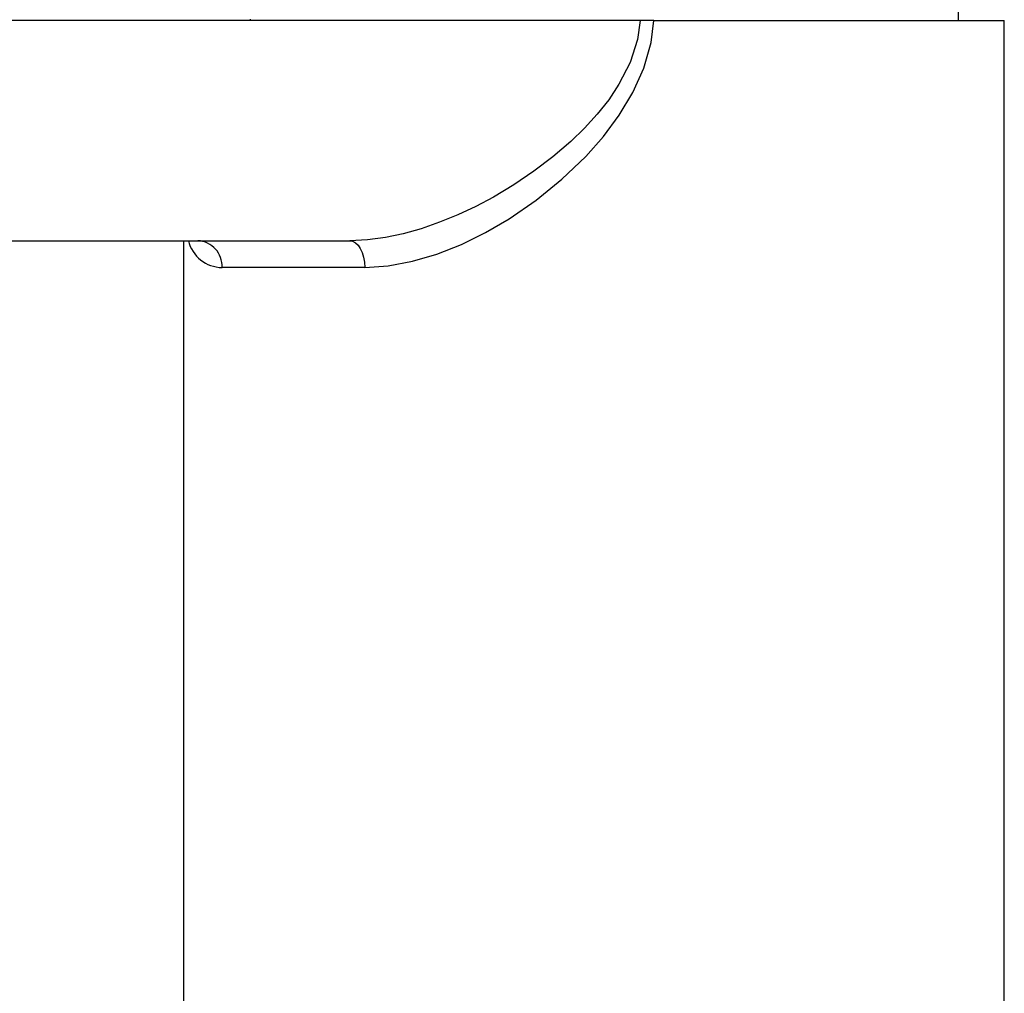
# Model space of a CAD drawing. Extents: x -40 to 594, y 0 to 417.
# Drawn here: x 437 to 448, y 267 to 277 of the extents above; entities that cross this region are included whole.
import ezdxf

# ---------------------------------------------------------------- set-up
doc = ezdxf.new("R2010")
doc.units = 0
doc.linetypes.add('PHANTOM', pattern=[12.7, 6.35, -1.27, 1.27, -1.27, 1.27, -1.27])
doc.layers.get('0').update_dxf_attribs({"linetype": 'CONTINUOUS'})

msp = doc.modelspace()

# ---------------------------------------------------------------- linework, layer by layer
at = {"color": 7, "linetype": 'CONTINUOUS'}
for p, q in [((447.3399, 277.4203), (447.3411, 277.5603)), ((443.7729, 277.4203), (434.354, 277.4203)), ((439.4012, 277.4346), (439.4008, 277.4203)), ((443.9244, 277.4203), (443.7729, 277.4203)), ((443.9244, 277.4203), (447.8528, 277.4203)), ((447.8528, 249.0403), (447.8528, 277.4203)), ((432.7471, 274.9503), (440.5156, 274.9503)), ((438.6528, 274.9503), (438.6528, 249.0403))]:
    msp.add_line(p, q, dxfattribs=at)
at = {"color": 8, "linetype": 'PHANTOM'}
msp.add_line((440.6832, 274.6503), (439.0847, 274.6503), dxfattribs=at)
at = {"color": 8, "linetype": 'PHANTOM', "flags": 128}
for points in [[(443.7729, 277.4203), (443.7427, 277.2043), (443.66, 276.9488), (443.5337, 276.7033), (443.4182, 276.5309), (443.2891, 276.3683), (443.1459, 276.2114), (442.9933, 276.0634), (442.7919, 275.8901), (442.5805, 275.7292), (442.3565, 275.5778), (442.1254, 275.4396), (441.9287, 275.3353), (441.729, 275.2412), (441.5231, 275.1568), (441.316, 275.0851), (441.1152, 275.0288), (440.9158, 274.9867), (440.7132, 274.9596), (440.5156, 274.9503)], [(440.6832, 274.6503), (440.947, 274.6682), (441.2192, 274.7196), (441.4934, 274.801), (441.7673, 274.9099), (442.0382, 275.0431), (442.3024, 275.1974), (442.6049, 275.4053), (442.8928, 275.6385), (443.1606, 275.8949), (443.3584, 276.1174), (443.537, 276.356), (443.6905, 276.6103), (443.8131, 276.8831), (443.8945, 277.1706), (443.9244, 277.4203)], [(440.5156, 274.9503), (440.5483, 274.9445), (440.5797, 274.9275), (440.6087, 274.8997), (440.6341, 274.8624), (440.655, 274.817), (440.6704, 274.7651), (440.68, 274.7088), (440.6832, 274.6503)]]:
    msp.add_lwpolyline(points, dxfattribs=at)
at = {"color": 8, "linetype": 'PHANTOM'}
for centre, radius, start, end in [((439.0879, 275.0412), 0.3909, 193.44677, 269.52764), ((438.7981, 274.6637), 0.287, 357.31897, 87.04038)]:
    msp.add_arc(centre, radius, start, end, dxfattribs=at)

doc.saveas('drawing.dxf')
